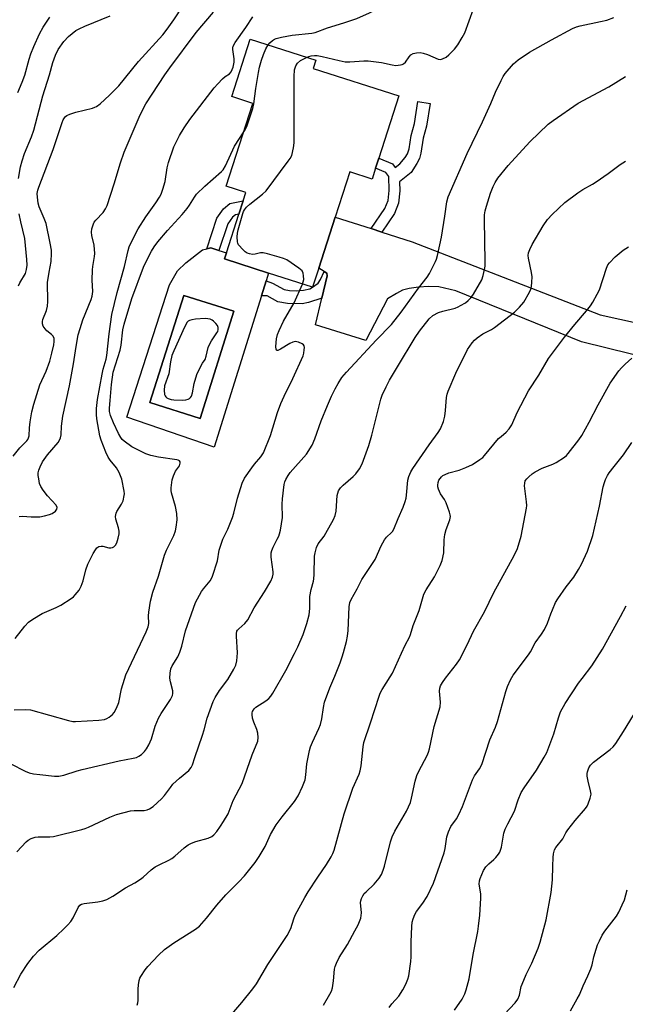
# Model space of a CAD drawing. Units: inches. Extents: x 1309766 to 1315766, y 557447 to 561447.
# Drawn here: x 1312409 to 1312606, y 557662 to 557981 of the extents above; entities that cross this region are included whole.
import ezdxf

# ---------------------------------------------------------------- set-up
doc = ezdxf.new("R2010")
doc.units = ezdxf.units.IN
doc.header["$MEASUREMENT"] = 0
for name, color, linetype in [('BLDG-Footprint', 5, 'Continuous'), ('CULTRL-Pad', 6, 'Continuous'), ('CULTRL-Swimming Pool in Ground', 4, 'Continuous'), ('TRANS-Driveway', 251, 'Continuous'), ('TRANS-Non Street Sidewalk', 7, 'Continuous'), ('Undefined', 1, 'Continuous')]:
    doc.layers.add(name, color=color, linetype=linetype)

msp = doc.modelspace()

# ---------------------------------------------------------------- linework, layer by layer
at = {"layer": 'BLDG-Footprint', "elevation": 488.18}
msp.add_lwpolyline([(1312524.57, 557932.86), (1312523.45, 557929.37), (1312516.17, 557931.7), (1312511.47, 557917.06), (1312506.14, 557900.46), (1312504.15, 557894.28), (1312489.86, 557898.87), (1312475.57, 557903.46), (1312476.22, 557905.47), (1312480.25, 557918.03), (1312481.62, 557922.28), (1312482.51, 557925.04), (1312476.11, 557927.1), (1312484.73, 557953.93), (1312477.93, 557956.12), (1312483.9, 557974.71), (1312505.15, 557967.88), (1312504.31, 557965.27), (1312532.11, 557956.34), (1312525.62, 557936.14)], close=True, dxfattribs=at)
at = {"layer": 'CULTRL-Pad'}
for points in [[(1312489.09, 557896.4, 0), (1312487.56, 557891.51, 0), (1312472.19, 557842.44, 0), (1312443.86, 557852.15, 0), (1312457.76, 557895.06, 0), (1312460.3, 557899.57, 0), (1312463.02, 557902.26, 0), (1312468.46, 557906.39, 0), (1312469.82, 557906.74, 0), (1312471.17, 557907.1, 0), (1312473.77, 557906.26, 0), (1312476.22, 557905.47, 0), (1312475.57, 557903.46, 0), (1312489.86, 557898.87, 0)], [(1312478.61, 557886.49, 0), (1312462.37, 557891.62, 0), (1312451.41, 557856.92, 0), (1312467.65, 557851.79, 0)]]:
    msp.add_polyline3d(points, close=True, dxfattribs=at)
at = {"layer": 'CULTRL-Swimming Pool in Ground'}
msp.add_lwpolyline([(1312478.61, 557886.49), (1312467.65, 557851.79), (1312451.41, 557856.92), (1312462.37, 557891.62)], close=True, dxfattribs=at)
at = {"layer": 'TRANS-Driveway'}
msp.add_lwpolyline([(1312631.23, 557866.75), (1312591.35, 557876.64), (1312550.6, 557893.13), (1312545.05, 557894.41), (1312541.84, 557894.5), (1312538.44, 557894.32), (1312535.46, 557893.91), (1312533.32, 557893.3), (1312531.31, 557892.3), (1312528.39, 557890.55), (1312521.35, 557876.98), (1312505.07, 557882.08), (1312507.16, 557890.8), (1312508.89, 557897.99), (1312508.72, 557898.89), (1312507.92, 557899.37), (1312506.14, 557900.46), (1312511.47, 557917.06), (1312523.18, 557913.3), (1312526.59, 557912.2), (1312536.42, 557909.05), (1312597.34, 557885.31), (1312627.3, 557878.73)], dxfattribs=at)
at = {"layer": 'TRANS-Non Street Sidewalk'}
for points in [[(1312526.59, 557912.2), (1312523.18, 557913.3), (1312527.61, 557919.88), (1312528.65, 557922.41), (1312528.99, 557925.65), (1312528.87, 557930.21), (1312528.25, 557931.02), (1312527.89, 557931.48), (1312524.57, 557932.86), (1312525.62, 557936.14), (1312530.06, 557934.3), (1312530.94, 557933.16), (1312532.41, 557934.32), (1312534.14, 557936.33), (1312534.94, 557937.53), (1312535.45, 557939.22), (1312536.08, 557943.5), (1312537.13, 557947.36), (1312538.3, 557954.51), (1312542.29, 557953.86), (1312541.09, 557946.5), (1312540.03, 557942.59), (1312539.24, 557937.77), (1312538.79, 557936.09), (1312537.95, 557934.39), (1312536.11, 557931.46), (1312532.35, 557928.47), (1312532.44, 557925.52), (1312532.02, 557921.56), (1312530.65, 557918.25)], [(1312476.66, 557914.91), (1312473.77, 557906.26), (1312471.17, 557907.1), (1312469.82, 557906.74), (1312473.14, 557916.7), (1312475.28, 557919.71), (1312477.36, 557921.44), (1312481.62, 557922.28), (1312480.25, 557918.03), (1312479.1, 557917.8), (1312478.17, 557917.03)], [(1312507.16, 557890.8), (1312502.78, 557889.32), (1312500.74, 557888.9), (1312496, 557889.02), (1312492.89, 557889.55), (1312489.43, 557891.46), (1312487.56, 557891.51), (1312489.09, 557896.4), (1312491.19, 557895.67), (1312494.95, 557893.61), (1312496.7, 557893.27), (1312498.89, 557893.14), (1312501.22, 557893.31), (1312503.24, 557893.76), (1312504.15, 557894.28), (1312505.9, 557895.65), (1312506.72, 557896.84), (1312507.92, 557899.37), (1312508.72, 557898.89), (1312508.89, 557897.99)]]:
    msp.add_lwpolyline(points, close=True, dxfattribs=at)
at = {"layer": 'Undefined'}
for points, elevation in [([(1312489.7, 557972.85), (1312490.26, 557973.54), (1312491.1, 557974.31), (1312491.81, 557974.77), (1312492.35, 557974.99), (1312494.06, 557975.4), (1312497.55, 557976.06), (1312503.85, 557976.69), (1312504.96, 557976.9), (1312508.97, 557978.45), (1312514.28, 557980.08), (1312518.46, 557981.49), (1312522.64, 557983.31), (1312523.63, 557983.85), (1312524.31, 557984.36), (1312526.86, 557987.11), (1312528.75, 557988.69), (1312533.68, 557991.6), (1312539.39, 557994.15), (1312540.71, 557994.83), (1312541.86, 557995.66), (1312544.51, 557997.83), (1312546.72, 558000)], 486), ([(1312407.06, 557839.54), (1312409.27, 557842.2), (1312411.49, 557844.49), (1312411.83, 557844.93), (1312412.08, 557845.44), (1312412.22, 557846.15), (1312412.36, 557848.67), (1312412.58, 557850.62), (1312413.14, 557853.94), (1312413.72, 557856.38), (1312415.72, 557862.66), (1312417.71, 557867.06), (1312418.92, 557870.37), (1312419.62, 557872.96), (1312420.2, 557875.59), (1312420.36, 557876.71), (1312420.31, 557877.73), (1312420.03, 557878.4), (1312419.5, 557878.96), (1312418.02, 557880.17), (1312417.41, 557880.77), (1312416.8, 557881.68), (1312416.62, 557882.44), (1312416.61, 557883.24), (1312416.72, 557883.79), (1312417.92, 557886.77), (1312418.22, 557888.19), (1312418.28, 557889.66), (1312418.24, 557895.85), (1312418.68, 557899.22), (1312419.38, 557902.6), (1312419.54, 557905.21), (1312419.44, 557906.34), (1312419.07, 557908.57), (1312417.75, 557914.96), (1312417.15, 557916.6), (1312415.52, 557920.4), (1312415.19, 557921.52), (1312414.9, 557923.55), (1312414.86, 557924.72), (1312415.02, 557925.74), (1312415.34, 557926.79), (1312420.02, 557938.93), (1312421.05, 557941.86), (1312422.94, 557947.75), (1312423.27, 557948.53), (1312423.7, 557949.25), (1312424.07, 557949.68), (1312424.5, 557950.01), (1312425.48, 557950.46), (1312427.34, 557951.04), (1312432.75, 557952.35), (1312433.57, 557952.64), (1312434.07, 557952.91), (1312435.22, 557953.82), (1312438.27, 557956.63), (1312441.29, 557959.61), (1312447.68, 557967.54), (1312455.54, 557976.19), (1312456.95, 557977.96), (1312459.19, 557981.03), (1312462.02, 557985.47)], 480), ([(1312407.72, 557780.37), (1312410.81, 557784.41), (1312411.98, 557785.69), (1312413.39, 557786.71), (1312416.43, 557788.52), (1312420.96, 557790.41), (1312422.48, 557791.23), (1312425.91, 557793.34), (1312426.57, 557793.89), (1312427.16, 557794.52), (1312428.43, 557796.12), (1312429.14, 557797.32), (1312429.79, 557799.07), (1312430.67, 557802.62), (1312431.27, 557804.49), (1312433.02, 557807.97), (1312433.75, 557809.17), (1312434.24, 557809.8), (1312434.86, 557810.22), (1312435.64, 557810.35), (1312436.18, 557810.29), (1312438.06, 557809.83), (1312438.76, 557809.81), (1312439.26, 557809.93), (1312439.72, 557810.16), (1312440.26, 557810.7), (1312440.62, 557811.46), (1312441.05, 557812.88), (1312441.39, 557814.32), (1312441.46, 557815.18), (1312441.25, 557816.3), (1312440.38, 557819.07), (1312440.27, 557819.92), (1312440.3, 557820.49), (1312440.43, 557821.05), (1312440.65, 557821.55), (1312442.23, 557824.01), (1312442.71, 557825.05), (1312443.1, 557826.72), (1312443.15, 557827.28), (1312443.08, 557828.12), (1312442.25, 557832.03), (1312441.89, 557833.13), (1312441.43, 557834.22), (1312440.58, 557835.75), (1312438.54, 557838.22), (1312437.88, 557839.21), (1312437.14, 557840.83), (1312435.57, 557844.72), (1312435.2, 557846.14), (1312434.23, 557851.67), (1312434.12, 557853.02), (1312434.12, 557854.93), (1312434.41, 557857.86), (1312435.89, 557866.13), (1312436.24, 557867.7), (1312437.22, 557870.96), (1312437.48, 557872.17), (1312438.17, 557879.17), (1312439.06, 557885.43), (1312440.76, 557892.56), (1312443.18, 557901.07), (1312444.31, 557906.26), (1312444.63, 557907.35), (1312446.35, 557910.97), (1312447.57, 557913.19), (1312450.12, 557917.09), (1312453.3, 557921.65), (1312454.48, 557923.54), (1312455, 557924.52), (1312455.58, 557926.15), (1312456.29, 557928.64), (1312457, 557932.97), (1312457.46, 557934.78), (1312459.19, 557939.8), (1312460.97, 557943.51), (1312462.53, 557946), (1312464.38, 557948.67), (1312472.25, 557959), (1312473.39, 557960.29), (1312474.98, 557961.92), (1312475.84, 557962.64), (1312477.17, 557963.54), (1312477.74, 557964.2), (1312478.1, 557964.92), (1312478.37, 557965.71), (1312478.74, 557967.33), (1312478.72, 557968.32), (1312478.23, 557971.4), (1312478.23, 557971.96), (1312478.34, 557972.49), (1312479.01, 557973.69), (1312482.49, 557978.51), (1312484.77, 557981.96)], 484), ([(1312408.21, 557711.25), (1312411.28, 557714.47), (1312411.95, 557715.01), (1312412.91, 557715.5), (1312414.18, 557715.94), (1312415.12, 557716.11), (1312418.99, 557716.09), (1312420.11, 557716.2), (1312429.28, 557718.45), (1312430.4, 557718.77), (1312431.49, 557719.2), (1312438.4, 557722.51), (1312440.55, 557723.36), (1312445.12, 557724.48), (1312446.28, 557724.6), (1312449.51, 557724.6), (1312450.54, 557724.83), (1312451.26, 557725.12), (1312452.41, 557725.94), (1312455.19, 557728.45), (1312456.15, 557729.54), (1312458.04, 557732.11), (1312458.86, 557733.11), (1312461, 557735.13), (1312463.97, 557737.57), (1312464.81, 557738.54), (1312465.22, 557739.45), (1312465.97, 557741.86), (1312468.46, 557749.09), (1312468.97, 557750.74), (1312469.99, 557754.56), (1312471.85, 557760.02), (1312472.54, 557761.3), (1312473.99, 557763.52), (1312476.64, 557767.06), (1312478.61, 557770.42), (1312479.24, 557771.75), (1312479.54, 557773.16), (1312479.79, 557775.76), (1312479.42, 557781.17), (1312479.43, 557781.99), (1312479.59, 557782.73), (1312479.81, 557783.14), (1312480.18, 557783.57), (1312482.18, 557785.25), (1312483.19, 557786.49), (1312485.21, 557790.3), (1312488.53, 557795.55), (1312490.58, 557799.03), (1312491.18, 557800.31), (1312491.36, 557801.22), (1312491.35, 557802.02), (1312490.7, 557806.77), (1312490.71, 557808.16), (1312490.92, 557808.98), (1312491.32, 557810.05), (1312492.69, 557812.58), (1312493.14, 557813.58), (1312493.42, 557814.35), (1312493.7, 557815.5), (1312494.34, 557819.64), (1312494.25, 557823.91), (1312494.36, 557825.65), (1312494.97, 557830.34), (1312495.15, 557831.2), (1312495.47, 557832.01), (1312496.2, 557833.27), (1312496.87, 557834.2), (1312502.12, 557840.14), (1312503.99, 557843.04), (1312504.9, 557845.15), (1312506.94, 557850.98), (1312508.94, 557855.96), (1312510.27, 557858.94), (1312511.47, 557861.32), (1312512.46, 557863.13), (1312513.65, 557864.98), (1312515.12, 557866.76), (1312524.78, 557877.1), (1312529.72, 557882.25), (1312532.87, 557886.24), (1312538.45, 557894), (1312541.3, 557897.59), (1312542.07, 557898.79), (1312543.99, 557902.65), (1312544.32, 557903.45), (1312544.64, 557904.58), (1312545.92, 557910.56), (1312547.05, 557917.38), (1312547.63, 557922), (1312548.13, 557923.64), (1312554.2, 557937.65), (1312559.23, 557947.96), (1312561.88, 557953.83), (1312563.47, 557957.59), (1312565.27, 557961.33), (1312565.94, 557962.64), (1312566.59, 557963.62), (1312569.28, 557966.72), (1312570.84, 557968.04), (1312574.46, 557970.51), (1312581.63, 557974.54), (1312588.35, 557978.16), (1312589.72, 557978.71), (1312590.86, 557979.04), (1312597.53, 557980.42), (1312599.53, 557980.95), (1312601.76, 557981.73)], 490), ([(1312408.97, 557820.01), (1312410.06, 557820.07), (1312412.93, 557819.86), (1312414.88, 557819.81), (1312415.72, 557819.88), (1312417.17, 557820.18), (1312418.89, 557820.65), (1312419.69, 557820.98), (1312420.81, 557821.74), (1312421.23, 557822.31), (1312421.28, 557822.93), (1312420.97, 557823.61), (1312418.14, 557826.66), (1312416.78, 557828.47), (1312416.03, 557829.65), (1312415.64, 557830.7), (1312415.34, 557832.12), (1312415.19, 557833.25), (1312415.22, 557834.11), (1312415.42, 557834.96), (1312415.8, 557836.09), (1312416.58, 557837.64), (1312418.23, 557839.98), (1312421.61, 557844), (1312422.09, 557844.7), (1312422.39, 557845.42), (1312422.58, 557846.41), (1312422.74, 557849.23), (1312423.15, 557852.47), (1312425.28, 557862.29), (1312426.58, 557869.48), (1312427.47, 557875.12), (1312428.15, 557878.86), (1312428.74, 557880.94), (1312429.69, 557883.73), (1312432.36, 557890.33), (1312432.7, 557891.41), (1312432.88, 557892.95), (1312432.69, 557896.62), (1312432.73, 557899.9), (1312432.85, 557901.05), (1312433.45, 557904.29), (1312433.51, 557905.28), (1312433.28, 557907.93), (1312432.55, 557911.05), (1312432.41, 557912.18), (1312432.56, 557913.29), (1312433.07, 557914.91), (1312433.32, 557915.41), (1312433.84, 557916.08), (1312436.23, 557918.56), (1312437.04, 557919.75), (1312437.57, 557920.77), (1312439.84, 557927.85), (1312441.82, 557934.64), (1312443.03, 557938.1), (1312447.96, 557949.42), (1312449.32, 557952.39), (1312450.05, 557953.78), (1312456.2, 557963.13), (1312457.82, 557965.42), (1312466.44, 557976.93), (1312472.03, 557983.48)], 482), ([(1312502.14, 557968.85), (1312502.88, 557969.14), (1312503.7, 557969.34), (1312504.81, 557969.45), (1312505.64, 557969.42), (1312507.27, 557969.16), (1312512.79, 557967.79), (1312514.74, 557967.41), (1312516.22, 557967.35), (1312520.77, 557967.74), (1312522.19, 557967.73), (1312526.5, 557967.19), (1312529.97, 557966.38), (1312531.14, 557966.23), (1312532.59, 557966.38), (1312533.14, 557966.52), (1312533.63, 557966.76), (1312534.23, 557967.33), (1312535.43, 557969.02), (1312536.01, 557969.65), (1312536.72, 557970.05), (1312537.84, 557970.29), (1312539.02, 557970.37), (1312540.04, 557970.25), (1312541.4, 557969.79), (1312544.8, 557968.24), (1312545.57, 557968.12), (1312546.29, 557968.31), (1312547.46, 557968.94), (1312548.33, 557969.63), (1312550.14, 557971.51), (1312551.2, 557972.85), (1312552.67, 557975.26), (1312553.46, 557976.77), (1312556.33, 557984.58)], 488), ([(1312481.64, 557944.33), (1312482.33, 557945.36), (1312482.81, 557946.42), (1312484.72, 557952.31), (1312485.06, 557953.74), (1312485.72, 557958.72), (1312486.57, 557963.98), (1312486.93, 557965.7), (1312487.53, 557967.9), (1312488.17, 557969.74), (1312489, 557971.59), (1312489.7, 557972.85)], 486), ([(1312500.9, 557895.32), (1312501.13, 557896.06), (1312501.26, 557896.83), (1312501.24, 557898), (1312501.09, 557898.84), (1312500.73, 557899.57), (1312499.67, 557900.5), (1312495.75, 557903.14), (1312494.68, 557903.63), (1312493.26, 557904.08), (1312489.51, 557905.14), (1312488.07, 557905.45), (1312487.21, 557905.45), (1312485.52, 557905.06), (1312484.69, 557904.96), (1312483.64, 557905.08), (1312482.91, 557905.34), (1312482.23, 557905.81), (1312481.61, 557906.39), (1312480.14, 557908.09), (1312479.89, 557908.56), (1312479.74, 557909.06), (1312479.65, 557910.68), (1312479.74, 557911.78), (1312479.99, 557912.92), (1312481.48, 557918.22), (1312481.74, 557918.88), (1312482.03, 557919.36), (1312482.74, 557920.23), (1312483.74, 557921.24), (1312487.92, 557924.47), (1312489.08, 557925.6), (1312496.27, 557935.13), (1312496.89, 557936.07), (1312497.36, 557937.02), (1312497.97, 557939.46), (1312498.18, 557941.16), (1312498.15, 557962.68), (1312498.25, 557964.76), (1312498.68, 557966.09), (1312499.27, 557966.94), (1312500.27, 557967.8), (1312502.14, 557968.85)], 488), ([(1312407.29, 557667.23), (1312409.58, 557671.51), (1312411.77, 557675.03), (1312413.68, 557677.34), (1312415.48, 557679.34), (1312421.19, 557684.09), (1312423.53, 557686.27), (1312424.76, 557687.53), (1312425.71, 557688.65), (1312426.54, 557689.82), (1312428.09, 557693.16), (1312428.67, 557693.94), (1312429.22, 557694.26), (1312430.04, 557694.47), (1312434.46, 557695), (1312436.1, 557695.34), (1312437.41, 557695.8), (1312439.4, 557696.88), (1312443.51, 557699.59), (1312446.51, 557701.19), (1312448.37, 557702.37), (1312449.25, 557703.06), (1312451.79, 557705.38), (1312453.1, 557706.34), (1312454.36, 557707.03), (1312457.53, 557708.54), (1312458.53, 557709.1), (1312459.44, 557709.81), (1312462.45, 557712.5), (1312463.82, 557713.48), (1312464.87, 557714.02), (1312466.23, 557714.58), (1312470.26, 557715.68), (1312471.51, 557716.22), (1312472.1, 557716.73), (1312473.06, 557717.86), (1312474.33, 557719.54), (1312475.29, 557721.01), (1312476.75, 557723.51), (1312478.43, 557727.87), (1312481.33, 557733.41), (1312484.53, 557742.66), (1312486.34, 557747.14), (1312486.52, 557748.26), (1312486.4, 557749.73), (1312486.09, 557750.87), (1312485.09, 557753.29), (1312484.65, 557754.58), (1312484.5, 557755.7), (1312484.53, 557756.25), (1312484.66, 557756.75), (1312485.16, 557757.6), (1312485.76, 557758.16), (1312488.97, 557760.2), (1312489.9, 557760.9), (1312490.64, 557761.72), (1312491.3, 557762.62), (1312495.44, 557770.05), (1312498.32, 557775.58), (1312499.35, 557777.71), (1312501.08, 557781.73), (1312502.29, 557785.3), (1312503.03, 557788.09), (1312503.22, 557790.14), (1312503.2, 557792.88), (1312503.28, 557794.02), (1312503.63, 557796.34), (1312504.41, 557798.97), (1312504.56, 557799.75), (1312504.64, 557801.2), (1312504.73, 557807.07), (1312504.92, 557808.21), (1312505.38, 557809.88), (1312505.99, 557811.14), (1312507.84, 557813.58), (1312508.47, 557814.56), (1312510.89, 557818.95), (1312511.51, 557820.27), (1312511.79, 557821.7), (1312512.13, 557826.72), (1312512.29, 557827.53), (1312512.58, 557828.3), (1312513.24, 557829.25), (1312514.03, 557830.13), (1312517.29, 557832.95), (1312518.11, 557833.75), (1312519.32, 557835.44), (1312520.18, 557836.99), (1312522.35, 557843.03), (1312523.36, 557846.3), (1312526.26, 557858.04), (1312526.73, 557859.33), (1312527.94, 557862.04), (1312529.04, 557864.15), (1312531.71, 557868.45), (1312537.38, 557877.97), (1312538.85, 557880.06), (1312541.92, 557884.06), (1312543.16, 557885.12), (1312544.96, 557886.06), (1312546.35, 557886.54), (1312550.38, 557887.56), (1312551.35, 557887.94), (1312552.14, 557888.36), (1312553.67, 557889.29), (1312554.56, 557889.98), (1312555.49, 557890.91), (1312556.33, 557892.08), (1312558.99, 557896.72), (1312559.45, 557898.06), (1312559.9, 557900), (1312560.05, 557901.12), (1312560.09, 557902.56), (1312559.85, 557916.13), (1312559.89, 557917.78), (1312560.1, 557919.11), (1312560.5, 557920.54), (1312561.86, 557924.81), (1312562.69, 557926.94), (1312563.32, 557928.22), (1312564.21, 557929.69), (1312567.59, 557933.77), (1312574.59, 557941.48), (1312580.51, 557947.15), (1312582.16, 557948.42), (1312590.29, 557953.99), (1312600.23, 557959.24), (1312605.57, 557962.63)], 492), ([(1312407.34, 557757.32), (1312410.94, 557757.39), (1312412.71, 557757.26), (1312425.04, 557753.86), (1312426.45, 557753.53), (1312427.3, 557753.43), (1312434.83, 557753.88), (1312436.71, 557754.14), (1312437.47, 557754.42), (1312438.17, 557754.85), (1312439.23, 557755.73), (1312439.76, 557756.36), (1312440.55, 557757.84), (1312441.28, 557759.67), (1312442.23, 557764.08), (1312443.11, 557767.25), (1312443.59, 557768.66), (1312450.15, 557782.51), (1312450.83, 557784.13), (1312451.04, 557785.24), (1312450.92, 557787.77), (1312451, 557788.89), (1312451.62, 557792.53), (1312452.33, 557795.4), (1312454.18, 557800.6), (1312456.13, 557807.47), (1312456.82, 557809.07), (1312459.1, 557813.81), (1312459.71, 557815.34), (1312459.95, 557816.5), (1312460.22, 557818.86), (1312460.15, 557820.9), (1312459.68, 557823.2), (1312458.38, 557827.6), (1312458.27, 557828.43), (1312458.27, 557829.26), (1312458.65, 557831.82), (1312459.03, 557833.17), (1312459.72, 557834.63), (1312460.95, 557836.4), (1312461.14, 557836.85), (1312461.21, 557837.26), (1312461.17, 557837.64), (1312460.96, 557837.96), (1312460.58, 557838.2), (1312460.1, 557838.37), (1312454.13, 557839.17), (1312451.68, 557839.76), (1312450.06, 557840.31), (1312446.84, 557841.85), (1312445.58, 557842.57), (1312443.07, 557844.38), (1312442.44, 557844.93), (1312441.92, 557845.55), (1312441.2, 557846.82), (1312439.57, 557850.31), (1312438.61, 557852.72), (1312438.28, 557854.02), (1312438.26, 557855.05), (1312438.53, 557857.57), (1312438.9, 557862.79), (1312439.51, 557866.75), (1312441.77, 557873.89), (1312442.08, 557875.48), (1312442.67, 557880.45), (1312443.01, 557882.32), (1312445.5, 557890.63), (1312449.36, 557900.83), (1312450.31, 557902.86), (1312451.9, 557905.96), (1312452.81, 557907.43), (1312454.01, 557909), (1312457.11, 557912.68), (1312461.8, 557917.87), (1312463.43, 557919.83), (1312464.25, 557920.95), (1312465.85, 557923.56), (1312466.53, 557924.43), (1312469.15, 557927.08), (1312474.58, 557931.81), (1312475.12, 557932.38), (1312475.86, 557933.62), (1312478.87, 557940.02), (1312480.39, 557942.52), (1312481.64, 557944.33)], 486), ([(1312447.22, 557661.5), (1312447.49, 557662.23), (1312447.64, 557663.01), (1312447.59, 557666.73), (1312447.72, 557668.12), (1312447.94, 557669.48), (1312448.17, 557670.27), (1312448.41, 557670.79), (1312449.83, 557672.95), (1312450.77, 557674.06), (1312454.16, 557677.67), (1312456.11, 557679.53), (1312459.15, 557681.69), (1312466.14, 557686.13), (1312467.42, 557687.12), (1312469.74, 557689.73), (1312473.09, 557693.93), (1312476.01, 557697.3), (1312480.19, 557701.47), (1312482.01, 557703.4), (1312485.5, 557707.79), (1312486.82, 557709.73), (1312488.75, 557712.97), (1312490.47, 557716.85), (1312492.32, 557719.97), (1312494.23, 557722.61), (1312498.25, 557727.56), (1312499.43, 557729.36), (1312500.88, 557732.42), (1312501.68, 557734.59), (1312501.99, 557736.23), (1312502.28, 557739.77), (1312503.16, 557744.12), (1312503.5, 557745.23), (1312504.12, 557746.81), (1312506.17, 557751.16), (1312506.67, 557752.48), (1312507.16, 557754.4), (1312507.66, 557758.07), (1312508.04, 557759.73), (1312509.75, 557764.41), (1312511.4, 557768.2), (1312513.08, 557772.52), (1312513.78, 557774.42), (1312514.2, 557775.81), (1312515.14, 557779.47), (1312515.46, 557781.13), (1312515.63, 557783.02), (1312516.01, 557790.69), (1312516.25, 557792.04), (1312516.6, 557793.06), (1312518.62, 557796.55), (1312520.11, 557799.52), (1312524.47, 557805.98), (1312526.41, 557810.47), (1312527.44, 557812.44), (1312528.1, 557813.3), (1312529.7, 557814.73), (1312530.02, 557815.13), (1312530.44, 557815.88), (1312531.87, 557819.31), (1312533.53, 557823.01), (1312534.18, 557824.81), (1312534.45, 557825.86), (1312534.61, 557826.91), (1312535, 557831.78), (1312535.31, 557832.88), (1312536, 557834.47), (1312536.61, 557835.47), (1312541.95, 557843.18), (1312544.88, 557847.17), (1312545.62, 557848.42), (1312546.55, 557850.81), (1312547, 557852.45), (1312547.24, 557854.38), (1312547.57, 557858.57), (1312547.75, 557859.6), (1312548.04, 557860.61), (1312550.55, 557866.47), (1312554.38, 557874.1), (1312555.9, 557876.27), (1312556.66, 557877.11), (1312557.48, 557877.84), (1312559.38, 557879.14), (1312562.11, 557880.62), (1312563.08, 557881.23), (1312569.56, 557886.18), (1312571.23, 557887.88), (1312572.58, 557889.46), (1312574.46, 557892.66), (1312574.93, 557893.68), (1312575.14, 557894.49), (1312575.27, 557895.91), (1312575.3, 557897.63), (1312575.13, 557899.08), (1312574.09, 557903.76), (1312574.03, 557904.64), (1312574.17, 557905.47), (1312574.57, 557906.53), (1312575.38, 557908.11), (1312578.91, 557914.16), (1312580.34, 557916.23), (1312581.81, 557917.93), (1312585.9, 557921.76), (1312590.1, 557924.9), (1312591.75, 557926.03), (1312594.87, 557927.75), (1312596.1, 557928.53), (1312599.96, 557931.16), (1312603.84, 557934.05), (1312605.56, 557935.18)], 494), ([(1312473.47, 557653.29), (1312481.22, 557662.41), (1312484.74, 557666.79), (1312485.91, 557668.42), (1312489.67, 557674.69), (1312495.87, 557684.07), (1312497.05, 557686.32), (1312498.02, 557689.47), (1312498.52, 557690.72), (1312501.62, 557696.45), (1312502.68, 557698.24), (1312505.8, 557702.99), (1312508.69, 557707.08), (1312510.17, 557709.6), (1312510.7, 557710.63), (1312511.11, 557711.74), (1312514.38, 557723.51), (1312517.21, 557731.86), (1312519.21, 557736.43), (1312519.59, 557737.47), (1312519.89, 557739.16), (1312520.52, 557745.24), (1312520.76, 557746.67), (1312522.94, 557753.05), (1312525.67, 557761.66), (1312526.09, 557762.65), (1312526.73, 557763.85), (1312529.34, 557767.94), (1312530.06, 557769.19), (1312532.92, 557775.62), (1312534.2, 557778.26), (1312535.56, 557780.84), (1312535.9, 557781.65), (1312536.76, 557784.58), (1312538.72, 557789.43), (1312540.25, 557794.73), (1312540.97, 557796.14), (1312543.68, 557800.43), (1312545.51, 557804.09), (1312546.14, 557805.73), (1312546.66, 557808.19), (1312546.81, 557812.43), (1312547.04, 557814.1), (1312547.43, 557815.69), (1312548.59, 557818.84), (1312548.8, 557819.93), (1312548.74, 557820.49), (1312548.53, 557821.34), (1312547.41, 557824.43), (1312546.87, 557825.46), (1312545.59, 557827.27), (1312544.95, 557828.82), (1312544.76, 557829.62), (1312544.74, 557830.15), (1312544.83, 557830.94), (1312545.09, 557831.7), (1312545.95, 557832.85), (1312546.38, 557833.23), (1312547.08, 557833.63), (1312548.35, 557834.12), (1312551.65, 557834.96), (1312553.83, 557835.81), (1312555.97, 557836.79), (1312558.39, 557838.39), (1312559.3, 557839.11), (1312559.9, 557839.73), (1312564.45, 557845.2), (1312565.25, 557845.95), (1312566.95, 557847.35), (1312567.85, 557848.35), (1312568.74, 557849.71), (1312570.49, 557853.63), (1312574.17, 557860.69), (1312577.52, 557865.78), (1312580.63, 557871.17), (1312585.81, 557878.12), (1312589.16, 557882.22), (1312592.99, 557886.68), (1312594.21, 557888.24), (1312595.01, 557889.43), (1312596.43, 557892.01), (1312597.11, 557893.46), (1312599.44, 557900.45), (1312599.91, 557901.53), (1312600.39, 557902.25), (1312602.27, 557904.13), (1312604.87, 557906.27), (1312606.53, 557907.44)], 496), ([(1312406.33, 557739.71), (1312410.95, 557737.34), (1312412.28, 557736.81), (1312413.69, 557736.53), (1312415.7, 557736.25), (1312420.45, 557735.75), (1312421.84, 557735.71), (1312423.44, 557736.04), (1312427.77, 557737.44), (1312429.44, 557737.9), (1312441.46, 557740.77), (1312445.99, 557741.6), (1312447.09, 557741.86), (1312447.85, 557742.19), (1312448.72, 557742.8), (1312449.67, 557743.75), (1312450.33, 557744.63), (1312451.02, 557745.92), (1312451.86, 557747.81), (1312453.07, 557752), (1312454.13, 557754.61), (1312455.01, 557756.09), (1312458.11, 557760.66), (1312458.73, 557761.89), (1312458.88, 557762.6), (1312458.86, 557763.38), (1312458.05, 557766.38), (1312457.86, 557767.49), (1312457.91, 557769.18), (1312458.16, 557770.55), (1312458.66, 557771.57), (1312460.4, 557774.44), (1312461.09, 557775.95), (1312461.72, 557777.9), (1312462.88, 557782.87), (1312466.21, 557792.02), (1312468.11, 557795.61), (1312468.74, 557796.49), (1312470.88, 557799.1), (1312471.33, 557799.85), (1312471.67, 557800.63), (1312473.34, 557805.56), (1312473.89, 557809), (1312474.35, 557810.71), (1312475.04, 557812.65), (1312476.62, 557815.81), (1312478.12, 557819.64), (1312478.55, 557821.05), (1312479.78, 557825.93), (1312481.28, 557830.8), (1312482.09, 557832.36), (1312484.43, 557835.79), (1312485.32, 557836.97), (1312487.38, 557839.29), (1312488.19, 557840.56), (1312490.47, 557846.22), (1312492.72, 557853.69), (1312493.79, 557856.58), (1312494.88, 557858.98), (1312497.69, 557864.68), (1312501.05, 557872.07), (1312501.28, 557872.9), (1312501.44, 557874), (1312501.47, 557874.78), (1312501.39, 557875.25), (1312501.15, 557875.64), (1312500.77, 557875.93), (1312499.53, 557876.47), (1312498.48, 557876.68), (1312497.71, 557876.53), (1312496.71, 557876.01), (1312493.71, 557874.17), (1312492.83, 557873.77), (1312492.51, 557873.79), (1312492.4, 557873.89), (1312492.29, 557874.25), (1312492.24, 557874.99), (1312492.28, 557876.4), (1312492.42, 557877.55), (1312492.78, 557878.94), (1312493.29, 557880.26), (1312494.73, 557883.33), (1312498.21, 557889.2), (1312500.9, 557895.32)], 488), ([(1312507.63, 557661.48), (1312509.72, 557665.03), (1312510.23, 557666.08), (1312510.55, 557667.14), (1312510.91, 557669.35), (1312511.26, 557673.19), (1312511.45, 557674.05), (1312511.84, 557675.13), (1312512.72, 557676.95), (1312515.42, 557681.16), (1312517.87, 557685.57), (1312518.86, 557687.54), (1312519.73, 557689.72), (1312519.94, 557690.56), (1312519.98, 557691.42), (1312519.66, 557694.76), (1312519.73, 557695.3), (1312520.02, 557696.12), (1312520.41, 557696.91), (1312520.9, 557697.66), (1312521.49, 557698.3), (1312524.05, 557700.69), (1312525.67, 557702.68), (1312526.43, 557703.9), (1312527.03, 557705.23), (1312527.5, 557706.61), (1312529.4, 557714.43), (1312529.94, 557716.08), (1312530.84, 557717.96), (1312534.57, 557724.36), (1312535.83, 557727.23), (1312536.22, 557728.59), (1312537.4, 557734.14), (1312537.94, 557736.01), (1312538.54, 557737.33), (1312541.24, 557742.47), (1312541.68, 557743.53), (1312541.99, 557744.6), (1312543.58, 557751.81), (1312545.49, 557758.2), (1312545.63, 557759.76), (1312545.26, 557763.33), (1312545.4, 557764.34), (1312545.65, 557765.09), (1312546.21, 557766.09), (1312547.18, 557767.54), (1312550.83, 557772.08), (1312551.8, 557773.51), (1312554.26, 557778.39), (1312556.33, 557782.79), (1312559.85, 557789), (1312562.92, 557795.27), (1312569.49, 557807.31), (1312570.6, 557809.61), (1312571.77, 557813.57), (1312573.5, 557822.69), (1312573.55, 557823.54), (1312573.49, 557824.68), (1312572.89, 557829.94), (1312572.91, 557830.79), (1312573.11, 557831.47), (1312573.6, 557832.15), (1312574.22, 557832.77), (1312575.33, 557833.76), (1312576.28, 557834.47), (1312578.53, 557835.59), (1312582.03, 557836.93), (1312583.09, 557837.42), (1312585.78, 557839.18), (1312586.45, 557839.73), (1312587.05, 557840.37), (1312590.45, 557844.79), (1312591.43, 557846.24), (1312593.79, 557850.56), (1312596.69, 557856.16), (1312600.64, 557863.14), (1312603.43, 557867.16), (1312604.31, 557868.2), (1312605.46, 557869.38), (1312607.63, 557871.27)], 498), ([(1312528.96, 557660.79), (1312529.83, 557661.92), (1312532.1, 557664.44), (1312533.38, 557666.45), (1312534.39, 557668.27), (1312535.03, 557669.9), (1312535.37, 557671.02), (1312536.04, 557675.71), (1312536.14, 557677.17), (1312536.15, 557682.09), (1312536.34, 557686.99), (1312536.47, 557688.41), (1312536.76, 557689.53), (1312537.29, 557690.88), (1312537.81, 557691.91), (1312539.83, 557694.59), (1312541.24, 557696.71), (1312543.36, 557701.01), (1312546.77, 557710.88), (1312547.08, 557712.33), (1312547.71, 557716.12), (1312548.18, 557717.73), (1312548.96, 557719.45), (1312550.75, 557721.87), (1312551.58, 557723.32), (1312552.7, 557725.9), (1312555.93, 557734.59), (1312556.65, 557735.88), (1312558.24, 557738.12), (1312558.99, 557739.58), (1312561.63, 557747.51), (1312563.42, 557751.62), (1312564.1, 557753.5), (1312564.68, 557755.44), (1312566.74, 557763.16), (1312567.29, 557764.84), (1312568.32, 557766.98), (1312569.2, 557768.54), (1312574.16, 557775.13), (1312574.78, 557776.1), (1312576.34, 557778.96), (1312578.39, 557781.82), (1312579.28, 557783.28), (1312580.32, 557785.32), (1312581.35, 557788.43), (1312581.87, 557789.74), (1312582.93, 557792.02), (1312583.63, 557793.27), (1312586.3, 557797.18), (1312588.83, 557800.34), (1312590.37, 557802.76), (1312591.36, 557804.51), (1312593.28, 557808.77), (1312595, 557813.79), (1312597.13, 557823.27), (1312598.36, 557829.56), (1312598.75, 557830.98), (1312599.15, 557831.99), (1312599.74, 557833.22), (1312600.32, 557834.16), (1312601.89, 557836.19), (1312604.96, 557839.91), (1312607.59, 557843.91)], 500), ([(1312550.19, 557659.86), (1312552.59, 557663.46), (1312553.49, 557665.22), (1312553.96, 557666.52), (1312554.88, 557669.99), (1312556.2, 557677.98), (1312557.71, 557685.42), (1312557.97, 557687.15), (1312558.38, 557690.64), (1312558.7, 557696.18), (1312558.66, 557697.61), (1312558.17, 557700.74), (1312558.26, 557701.79), (1312558.47, 557702.57), (1312559.55, 557705.13), (1312560.3, 557706.33), (1312561.23, 557707.37), (1312562.94, 557708.78), (1312563.54, 557709.37), (1312564.44, 557710.45), (1312564.88, 557711.16), (1312565.36, 557712.74), (1312566.15, 557717.23), (1312566.56, 557718.58), (1312567.42, 557720.33), (1312569.61, 557724.38), (1312570.8, 557728.13), (1312571.78, 557730.51), (1312572.72, 557732.02), (1312576.69, 557737.74), (1312579.27, 557741.96), (1312580.08, 557743.45), (1312582.4, 557749.46), (1312583.82, 557754.72), (1312584.52, 557756.6), (1312586.07, 557759.31), (1312590.35, 557765.87), (1312591.49, 557767.47), (1312594.69, 557771.51), (1312598.12, 557776.98), (1312603.93, 557787.49), (1312605.76, 557790.99)], 502), ([(1312566.32, 557658.63), (1312569.8, 557662.31), (1312570.69, 557663.47), (1312571.18, 557664.77), (1312571.8, 557667.5), (1312572.58, 557669.61), (1312573.35, 557671.44), (1312575.17, 557675.16), (1312577.26, 557679.98), (1312577.88, 557681.96), (1312579.83, 557689.14), (1312581.47, 557698.03), (1312581.88, 557702.17), (1312581.99, 557706.56), (1312582.15, 557709.42), (1312582.26, 557710.58), (1312582.42, 557711.42), (1312582.61, 557711.91), (1312583.01, 557712.61), (1312585.31, 557715.44), (1312586.28, 557717.39), (1312586.91, 557718.36), (1312589.28, 557721.37), (1312592.65, 557725.32), (1312593.13, 557726.02), (1312593.5, 557726.77), (1312594.16, 557728.61), (1312594.42, 557729.94), (1312594.28, 557731.04), (1312593.45, 557734.09), (1312593.16, 557735.77), (1312593.14, 557736.61), (1312593.22, 557737.17), (1312593.66, 557738.5), (1312594.25, 557739.35), (1312595.21, 557740.28), (1312600.64, 557744.37), (1312601.57, 557745.3), (1312602.42, 557746.4), (1312604.94, 557750.24), (1312608.15, 557755.53)], 504), ([(1312587.76, 557659.65), (1312589.97, 557663.5), (1312590.62, 557664.82), (1312591.85, 557667.8), (1312593.38, 557670.97), (1312594.33, 557673.3), (1312594.78, 557674.62), (1312595.33, 557677.12), (1312596.05, 557679.67), (1312596.52, 557681.06), (1312597.12, 557682.4), (1312598.05, 557684.23), (1312598.84, 557685.45), (1312602.71, 557690.33), (1312603.41, 557691.62), (1312604.54, 557694.01), (1312605.22, 557695.64), (1312606.09, 557698.95)], 506)]:
    msp.add_lwpolyline(points, dxfattribs=dict(at, elevation=elevation))
at = {"layer": 'Undefined', "elevation": 486}
msp.add_lwpolyline([(1312469.29, 557884.13), (1312466.14, 557883.94), (1312465.01, 557883.78), (1312464.23, 557883.56), (1312463.79, 557883.29), (1312463.48, 557882.94), (1312462.63, 557881.33), (1312459.13, 557873.66), (1312458.5, 557872.12), (1312458.02, 557870.08), (1312457.54, 557866.18), (1312456.16, 557862.36), (1312456, 557860.93), (1312456.14, 557859.55), (1312456.32, 557859.1), (1312456.57, 557858.74), (1312456.89, 557858.44), (1312457.31, 557858.2), (1312458.29, 557857.9), (1312459.14, 557857.79), (1312461.85, 557857.71), (1312463.03, 557857.77), (1312463.8, 557857.98), (1312464.23, 557858.23), (1312464.58, 557858.59), (1312464.84, 557859.03), (1312465.16, 557860.05), (1312465.69, 557863.06), (1312466.64, 557865.97), (1312467.87, 557868.67), (1312468.46, 557869.65), (1312469.35, 557870.89), (1312469.67, 557871.92), (1312470.31, 557874.79), (1312470.67, 557875.77), (1312471.32, 557876.93), (1312473.13, 557879.51), (1312473.38, 557880), (1312473.55, 557880.61), (1312473.53, 557881.26), (1312473.26, 557881.92), (1312472.78, 557882.57), (1312471.98, 557883.34), (1312471.54, 557883.66), (1312470.9, 557883.95), (1312470.13, 557884.1)], close=True, dxfattribs=at)
at = {"layer": 'Undefined'}
for points in [[(1312408.55, 557957.42, 476), (1312410.03, 557960.82, 476), (1312410.82, 557963.09, 476), (1312412.2, 557968.26, 476), (1312412.75, 557970, 476), (1312413.72, 557972.35, 476), (1312415.62, 557976.46, 476), (1312416.83, 557978.65, 476), (1312418.91, 557981.85, 476)], [(1312408.77, 557929.55, 478), (1312409.48, 557933.35, 478), (1312409.96, 557935.33, 478), (1312410.76, 557937.64, 478), (1312413.02, 557943.03, 478), (1312413.79, 557945.24, 478), (1312416.68, 557956.32, 478), (1312418.82, 557963.19, 478), (1312419.94, 557967.19, 478), (1312420.79, 557969.56, 478), (1312421.68, 557971.35, 478), (1312423.52, 557974.02, 478), (1312425.02, 557975.58, 478), (1312427.41, 557977.5, 478), (1312428.41, 557978.1, 478), (1312430.28, 557978.99, 478), (1312438.47, 557982.27, 478)], [(1312408.8, 557894.74, 478), (1312409.2, 557895.71, 478), (1312411.04, 557898.72, 478), (1312411.43, 557900.08, 478), (1312411.61, 557901.5, 478), (1312411.53, 557903.28, 478), (1312410.82, 557910.13, 478), (1312409.57, 557915.5, 478), (1312409.05, 557918.06, 478)]]:
    msp.add_polyline3d(points, dxfattribs=at)

doc.saveas('drawing.dxf')
